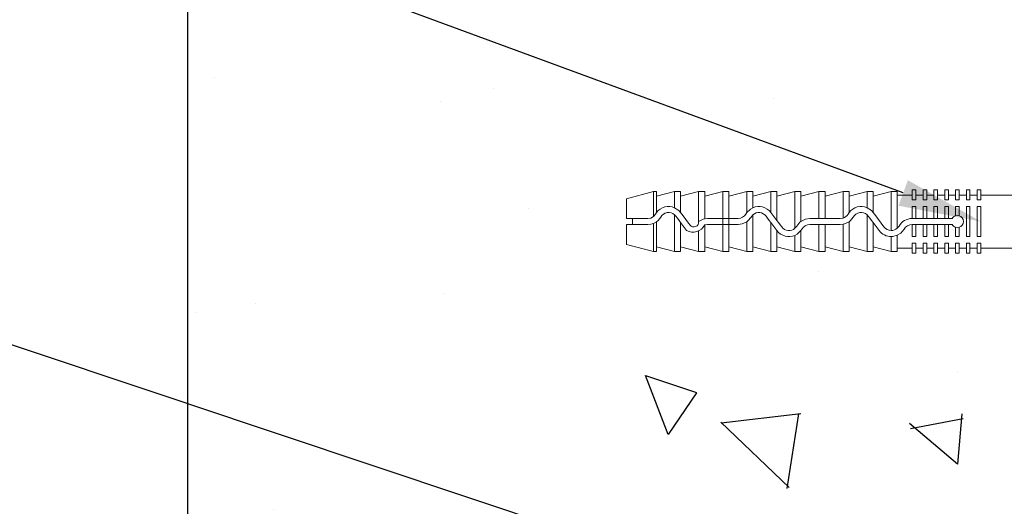
# Model space of a CAD drawing. Units: millimetres. Extents: x 12836 to 103933, y 215731 to 250540.
# Drawn here: x 56100 to 56249, y 227871 to 227945 of the extents above; entities that cross this region are included whole.
import ezdxf
from ezdxf import colors
from ezdxf.entities.mleader import LeaderData, LeaderLine
from ezdxf.math import Vec2, Vec3

# ---------------------------------------------------------------- set-up
doc = ezdxf.new("R2010")
doc.units = ezdxf.units.MM
doc.set_wipeout_variables(frame=1)
doc.linetypes.add('пунктирная', pattern=[6.35, 0, -6.35])
doc.layers.add('#NF Дюбели', color=8, linetype='Continuous', lineweight=13)
doc.layers.add('_ALT_выноски_текст', color=7, linetype='Continuous')
doc.styles.add('GOST-2.304_Type-B', font='GOST Common.ttf')

# ---------------------------------------------------------------- blocks, each defined once
blk = doc.blocks.new('*U1976')
h = blk.add_hatch()
h.set_pattern_fill('AR-CONC', color=256, scale=0.5)
h.set_pattern_definition([(49.99999999999999, (267.7729699230104, -50.00000000163027), (91.092334498002, -7.969542769451543), [9.525, -104.775]), (355, (267.7729699230104, -50.00000000163027), (-17.62171071248467, 95.52842261951757), [7.62, -83.820292085]), (100.4514447, (275.3639734230103, -50.66412675163027), (73.47062354517664, 87.55887595609755), [8.095004399999997, -89.04512229999997]), (46.18420000000002, (267.7729699230104, -24.60000000163027), (135.539520446065, -21.02116396636357), [14.28749999999998, -157.1624999999997]), (96.63555760999992, (279.0679199230103, -26.35175000163027), (118.7020670257515, 123.7130622988608), [12.14251157, -133.56780408]), (351.1841511700001, (267.7729699230104, -24.60000000163027), (118.7020670324885, 123.7130622927663), [11.429983535, -125.72986596]), (21, (280.4729699230103, -30.95000000163027), (75.80719563456624, -51.1325990935438), [9.525, -104.775]), (326.0000000000001, (280.4729699230103, -30.95000000163027), (30.90101417382354, 92.09398306115963), [7.62, -83.82]), (71.45144499999999, (286.7902362230103, -35.21104995163027), (106.7082096393581, 40.96138444295262), [8.0950044, -89.04496879999999]), (37.50000000000001, (267.7729699230104, -50.00000000163027), (1.544301625295908, 42.27751943657655), [0, -82.804, 0, -85.09, 0, -84.1375]), (7.499999999999999, (267.7729699230104, -50.00000000163027), (33.40983125515287, 50.09028740905975), [0, -48.514, 0, -80.899, 0, -32.0675]), (327.5, (239.4519699230104, -50.00000000163027), (67.7952975834357, -2.864371996336722), [0, -31.75, 0, -99.06, 0, -131.445]), (317.5, (226.7519699230103, -50.00000000163027), (74.06459069300902, 12.71324551666651), [0, -41.275, 0, -65.786, 0, -93.345])])
h.paths.add_polyline_path([(0, 0), (567.7729699230104, 0), (567.7729699230104, 149.9999999983697), (0, 149.9999999983697)])
blk.add_lwpolyline([(0, 0), (567.7729699230104, 0), (567.7729699230104, 149.9999999983697), (0, 149.9999999983697)], close=True)
blk = doc.blocks.new('*U1809')
at = {"linetype": 'пунктирная', "ltscale": 100}
blk.add_wipeout([(-1, -50.00000000030218), (-1, -2.2737367544323206e-13), (539.1766758109759, -9.92486093309708e-10), (545.4266758110123, 24.99999999899319), (557.9266758109395, -25.00000000102159), (564.1766758109759, -1.0359144653193653e-09), (768.7729699229724, -6.384652806445956e-10), (768.7729699229724, -50.00000000063869)], dxfattribs=at).dxf.layer = 'Defpoints'
at = {"linetype": 'Continuous'}
blk.add_lwpolyline([(787.772969922973, -9.438350056874223e-10), (564.1766758109759, -1.035743150723285e-09), (557.9266758109395, -25.00000000102119), (545.4266758110123, 24.99999999899336), (539.1766758109759, -9.92087405038184e-10), (-19.99999999999997, 4.735056791105306e-11)], dxfattribs=at)
blk = doc.blocks.new('*U1792')
blk.add_wipeout([(263.5454493435209, -3.4492987413220817), (263.5454493435209, -0.45454547145044444), (262.6363566023138, -0.45454547145044444), (262.6363566023138, 0.454545471456413), (263.5454493435209, 0.454545471456413), (263.5454493435209, 3.4492987413225933), (259.45453878135964, 4.545454392794738), (258.9999991840159, 4.545454392794738), (258.9999991840159, 3.815739457385746), (256.2766629948201, 4.545454392794738), (255.36363499245272, 4.545454392794738), (255.36363499245272, 3.815739457385746), (252.6402988032569, 4.545454392794738), (251.72727080090047, 4.545454392794738), (251.72727080090047, 3.815739457385746), (249.00393461170464, 4.545454392794738), (248.0909066093373, 4.545454392794738), (248.0909066093373, 3.815739457385746), (245.36757042014142, 4.545454392794738), (244.45454241777412, 4.545454392794738), (244.45454241777412, 3.815739457385746), (241.73121300184357, 4.545454392794738), (240.81817822622185, 4.545454392794738), (240.81817822622185, 3.815739457385746), (238.09484881028038, 4.545454392794738), (237.1818140346586, 4.545454392794738), (237.1818140346586, 3.815739457385746), (234.4584812321009, 4.545454392794738), (233.54545322973357, 4.545454392794738), (233.54545322973357, 3.815739457385746), (230.82212042716492, 4.545454392794738), (229.90908903817038, 4.545454392794738), (229.90908903817038, 3.815739457385746), (227.18575623561264, 4.545454392794738), (226.2727248466181, 4.545454392794738), (226.2727248466181, 3.815739457385746), (223.54939204404945, 4.545454392794738), (222.6363606550549, 4.545454392794738), (222.6363606550549, 3.999999933391564), (220.36363557530788, 3.999999933391564), (220.36363557530788, 4.772727154764027), (219.81817857593705, 4.772727154764027), (219.81817857593705, 3.999999933391564), (218.72727135043897, 3.999999933391564), (218.72727135043897, 4.772727154764027), (218.18181773769538, 4.772727154764027), (218.18181773769538, 3.999999933391564), (217.090907125581, 3.999999933391564), (217.090907125581, 4.772727154764027), (216.5454535128265, 4.772727154764027), (216.5454535128265, 3.999999933391564), (215.4545429007121, 3.999999933391564), (215.4545429007121, 4.772727154764027), (214.90908928796853, 4.772727154764027), (214.90908928796853, 3.999999933391564), (213.81817867584326, 3.999999933391564), (213.81817867584326, 4.772727154764027), (213.27272506309964, 4.772727154764027), (213.27272506309964, 3.999999933391564), (212.18181783761247, 3.999999933391564), (212.18181783761247, 4.772727154764027), (211.63636083824167, 4.772727154764027), (211.63636083824167, 3.999999933391564), (210.5454536127436, 3.999999933391564), (210.5454536127436, 4.772727154764027), (210.00000000000003, 4.772727154764027), (210.00000000000003, 3.999999999993861), (30.325481496758584, 3.999999933388608), (24.505839831133926, 4.545454392791726), (24.090910229104338, 4.545454392791726), (24.090910229104338, 5.045454384462573), (23.999999600331634, 5.136363743251422), (22.818181746071787, 5.136363743251422), (22.727271116172588, 5.045444304165301), (22.727271117299097, 4.545454392791726), (21.363638778748268, 4.545454392791726), (21.363638778748268, 5.045454384462573), (21.272728149975578, 5.136363743251422), (20.09091029571573, 5.136363743251422), (19.999999666943026, 5.045454384462573), (19.999999666943026, 4.545454392791726), (18.63636732839221, 4.545454392791726), (18.63636732839221, 5.045454384462573), (18.545459451252114, 5.136363744010566), (17.363638846340876, 5.136363743945424), (17.27272821658697, 5.045454384462573), (17.27272821658697, 4.545454392791726), (12.334009326830241, 4.545454393067189), (0, 13.181823897688446), (0, 27.272726356744897), (-0.5889927930283534, 27.168871318418326), (-0.9594315609465411, 26.7896058848782), (-2.72726467710163, 15.45454612080539), (-2.72726467710163, -15.454546120810903), (-0.9591735343554717, -26.791280812067953), (-0.5889887093362631, -27.168872037644178), (0, -27.272726356744897), (0, -13.181823897688503), (12.334009324575149, -4.545454392791726), (17.27272821658697, -4.545454392791726), (17.27272821658697, -5.045454384462573), (17.363638846340876, -5.136363742241315), (18.545456698638333, -5.136363742255924), (18.63636732839221, -5.045454384462573), (18.63636732839221, -4.545454392791726), (19.999999666943026, -4.545454392791726), (19.999999666943026, -5.045454384462573), (20.090910296696947, -5.136363742208744), (21.27273090160817, -5.136363742282583), (21.363638777773986, -5.045455866116754), (21.363638778748268, -4.545454392791726), (22.727271117299097, -4.545454392791726), (22.727271117299097, -5.045454384462573), (22.818181746071787, -5.136363743251479), (23.999999599350446, -5.136363742293099), (24.090910229104338, -5.045454384462573), (24.090910229104338, -4.545454392791726), (24.505839831133926, -4.545454392791726), (30.325481496758584, -3.999999933388665), (210.00000000000003, -3.999999895459723), (210.00000000042064, -4.7727300130743515), (210.5454536127436, -4.7727300130743515), (210.5454536127436, -4.000002791696431), (211.63636083824167, -4.000002791696431), (211.63636083824167, -4.7727300130743515), (212.18181445098526, -4.7727300130743515), (212.18181783761247, -4.000002791696431), (213.27272506309964, -4.000002791696431), (213.27272506309964, -4.7727300130743515), (213.81817867585414, -4.7727300130743515), (213.81817867585414, -4.000002791696431), (214.90908928796853, -4.000002791696431), (214.90908928796853, -4.7727300130743515), (215.4545429007121, -4.7727300130743515), (215.4545429007121, -4.000002791696431), (216.5454535128265, -4.000002791696431), (216.5454535128265, -4.7727300130743515), (217.090907125581, -4.7727300130743515), (217.090907125581, -4.000002791696431), (218.18181773769538, -4.000002791696431), (218.18181773769538, -4.7727300130743515), (218.72727135043897, -4.7727300130743515), (218.72727135043897, -4.000002791696431), (219.81817857593705, -4.000002791696431), (219.81817857593705, -4.7727300130743515), (220.36363218868064, -4.7727300130743515), (220.36363557530788, -3.999999933385652), (222.6363606550549, -3.999999933385652), (222.6363606550549, -4.545454392788713), (223.54939204404945, -4.545454392788713), (226.2727248466181, -3.8157394573797205), (226.2727248466181, -4.545454392788713), (227.18575623561264, -4.545454392788713), (229.90908903817038, -3.8157394573797205), (229.90908903817038, -4.545454392788713), (230.82212042716492, -4.545454392788713), (233.54545322973357, -3.8157394573797205), (233.54545322973357, -4.545454392788713), (234.4584812321009, -4.545454392788713), (237.1818140346586, -3.8157394573797205), (237.1818140346586, -4.545454392788713), (238.09484881028038, -4.545454392788713), (240.81817822622185, -3.8157394573797205), (240.81817822622185, -4.545454392788713), (241.73121300184357, -4.545454392788713), (244.45454241777412, -3.8157394573797205), (244.45454241777412, -4.545454392788713), (245.36757042014142, -4.545454392788713), (248.0909066093373, -3.8157394573797205), (248.0909066093373, -4.545454392788713), (249.00393461170464, -4.545454392788713), (251.72727080090047, -3.8157394573797205), (251.72727080090047, -4.545454392788713), (252.6402988032569, -4.545454392788713), (255.36363499245272, -3.8157394573797205), (255.36363499245272, -4.545454392788713), (256.2766629948201, -4.545454392788713), (258.9999991840159, -3.8157394573797205), (258.9999991840159, -4.545454392788713), (259.45453878135964, -4.545454392788713)]).dxf.layer = '#NF Дюбели'
at = {"layer": '#NF Дюбели', "lineweight": 5}
for p, q in [((210, 4.772727154764012), (210.5454536127436, 4.772727154764012)), ((210, 3.291612073038137), (210, 4.772727154764012)), ((210.5454536127436, 4.772727154764012), (210.5454536127436, 3.291612073038137)), ((211.6363608382417, 4.772727154764016), (212.1818144509853, 4.772727154764016)), ((211.6363608382417, 3.291612073038141), (211.6363608382417, 4.772727154764016)), ((212.1818144509853, 4.772727154764016), (212.1818144509853, 3.291612073038141)), ((213.2727250630996, 4.772727154764016), (213.8181786758541, 4.772727154764016)), ((213.2727250630996, 3.291612073038141), (213.2727250630996, 4.772727154764016)), ((213.8181786758541, 4.772727154764016), (213.8181786758541, 3.291612073038141)), ((214.9090892879685, 4.772727154764016), (215.4545429007121, 4.772727154764016)), ((214.9090892879685, 3.291612073038141), (214.9090892879685, 4.772727154764016)), ((215.4545429007121, 4.772727154764016), (215.4545429007121, 3.291612073038141)), ((216.5454535128265, 4.772727154764016), (217.090907125581, 4.772727154764016)), ((216.5454535128265, 3.291612073038141), (216.5454535128265, 4.772727154764016)), ((217.090907125581, 4.772727154764016), (217.090907125581, 3.291612073038141)), ((218.1818177376954, 4.772727154764016), (218.727271350439, 4.772727154764016)), ((218.1818177376954, 3.291612073038141), (218.1818177376954, 4.772727154764016)), ((218.727271350439, 4.772727154764016), (218.727271350439, 3.291612073038141)), ((219.8181785759371, 4.772727154764016), (220.3636321886806, 4.772727154764016)), ((219.8181785759371, 3.291612073038141), (219.8181785759371, 4.772727154764016)), ((220.3636321886806, 4.772727154764016), (220.3636321886806, 3.291612073038141)), ((223.5493920440495, 4.545454392794727), (222.6363606550549, 4.545454392794727)), ((222.6363606550549, 4.545454392794727), (222.6363606550549, -1.016394540424426)), ((226.2727248466181, 3.815739457385734), (223.5493920440495, 4.545454392794727)), ((223.5493920440495, 4.545454392794727), (223.5493920440495, -1.363630645234207)), ((227.1857562356126, 4.545454392794727), (226.2727248466181, 4.545454392794727)), ((226.2727248466181, 4.545454392794727), (226.2727248466181, 1.363636360170221)), ((229.9090890381704, 3.815739457385734), (227.1857562356126, 4.545454392794727)), ((227.1857562356126, 4.545454392794727), (227.1857562356126, 2.084703753907251)), ((230.8221204271649, 4.545454392794727), (229.9090890381704, 4.545454392794727)), ((229.9090890381704, 4.545454392794727), (229.9090890381704, 1.363636360170221)), ((233.5454532297335, 3.815739457385734), (230.8221204271649, 4.545454392794727)), ((230.8221204271649, 4.545454392794727), (230.8221204271649, 0.5201817516438496)), ((234.4584812321009, 4.545454392794727), (233.5454532297335, 4.545454392794727)), ((233.5454532297335, 4.545454392794727), (233.5454532297335, 0.4545454714564585)), ((237.1818140346586, 3.815739457385734), (234.4584812321009, 4.545454392794727)), ((234.4584812321009, 4.545454392794727), (234.4584812321009, 0.4545454714564585)), ((238.0948488102804, 4.545454392794727), (237.1818140346586, 4.545454392794727)), ((237.1818140346586, 4.545454392794727), (237.1818140346586, 0.0240245628095181)), ((240.8181782262218, 3.815739457385734), (238.0948488102804, 4.545454392794727)), ((238.0948488102804, 4.545454392794727), (238.0948488102804, -1.019904251520256)), ((241.7312130018436, 4.545454392794727), (240.8181782262218, 4.545454392794727)), ((240.8181782262218, 4.545454392794727), (240.8181782262218, 0.1515151492488258)), ((244.4545424177741, 3.815739457385734), (241.7312130018436, 4.545454392794727)), ((241.7312130018436, 4.545454392794727), (241.7312130018436, 1.368873039632763)), ((245.3675704201414, 4.545454392794727), (244.4545424177741, 4.545454392794727)), ((244.4545424177741, 4.545454392794727), (244.4545424177741, 2.08298885040067)), ((248.0909066093373, 3.815739457385734), (245.3675704201414, 4.545454392794727)), ((245.3675704201414, 4.545454392794727), (245.3675704201414, 1.358368037757191)), ((249.0039346117046, 4.545454392794727), (248.0909066093373, 4.545454392794727)), ((248.0909066093373, 4.545454392794727), (248.0909066093373, 0.4545454714564585)), ((251.7272708009004, 3.815739457385734), (249.0039346117046, 4.545454392794727)), ((249.0039346117046, 4.545454392794727), (249.0039346117046, 0.4545454714564585)), ((252.6402988032569, 4.545454392794727), (251.7272708009004, 4.545454392794727)), ((251.7272708009004, 4.545454392794727), (251.7272708009004, 0.415040224529821)), ((255.3636349924527, 3.815739457385734), (252.6402988032569, 4.545454392794727)), ((252.6402988032569, 4.545454392794727), (252.6402988032569, 0.02117193534586477)), ((256.2766629948201, 4.545454392794727), (255.3636349924527, 4.545454392794727)), ((255.3636349924527, 4.545454392794727), (255.3636349924527, 1.363636360170221)), ((258.9999991840159, 3.815739457385734), (256.2766629948201, 4.545454392794727)), ((256.2766629948201, 4.545454392794727), (256.2766629948201, 2.084703753907251)), ((259.4545387813596, 4.545454392794727), (258.9999991840159, 4.545454392794727)), ((258.9999991840159, 4.545454392794727), (258.9999991840159, 1.363636360170221)), ((263.5454493435209, 3.449298741322582), (259.4545387813596, 4.545454392794727)), ((259.4545387813596, 4.545454392794727), (259.4545387813596, 0.7735148781205681)), ((210.5454536127436, 3.291612073038137), (210, 3.291612073038137)), ((211.6363608382417, 3.999999933391609), (210.5454536127436, 3.999999933391609)), ((212.1818144509853, 3.291612073038141), (211.6363608382417, 3.291612073038141)), ((213.2727250630996, 3.999999933391609), (212.1818178376125, 3.999999933391609)), ((213.8181786758541, 3.291612073038141), (213.2727250630996, 3.291612073038141)), ((214.9090892879685, 3.999999933391609), (213.8181786758432, 3.999999933391609)), ((215.4545429007121, 3.291612073038141), (214.9090892879685, 3.291612073038141)), ((216.5454535128265, 3.999999933391609), (215.4545429007121, 3.999999933391609)), ((217.090907125581, 3.291612073038141), (216.5454535128265, 3.291612073038141)), ((218.1818177376954, 3.999999933391609), (217.090907125581, 3.999999933391609)), ((218.727271350439, 3.291612073038141), (218.1818177376954, 3.291612073038141)), ((219.8181785759371, 3.999999933391609), (218.727271350439, 3.999999933391609)), ((220.3636321886806, 3.291612073038141), (219.8181785759371, 3.291612073038141)), ((222.6363606550549, 3.999999933391609), (220.3636355753079, 3.999999933391609)), ((263.5454493435209, 3.449298741322582), (263.5454493435209, 0.4545454714564585)), ((210, 2.27272719639886), (210.5454569993708, 2.27272719639886)), ((210, -2.272727196392865), (210, 2.27272719639886)), ((210.5454569993708, -2.272727196392865), (210.5454569993708, 2.27272719639886)), ((211.6363608382417, 2.272727196398864), (212.1818178376125, 2.272727196398864)), ((211.6363608382417, -2.272727196392862), (211.6363608382417, 2.272727196398864)), ((212.1818178376125, -2.272727196392862), (212.1818178376125, 2.272727196398864)), ((213.2727250630996, 0.8672174629276015), (213.2727250630996, 2.272727196398864)), ((213.2727250630996, 2.272727196398864), (213.8181786758432, 2.272727196398864)), ((213.8181786758432, 0.8672174629276015), (213.8181786758432, 2.272727196398864)), ((214.9090892879685, 0.4545454714564585), (214.9090892879685, 2.272727196398864)), ((214.9090892879685, 2.272727196398864), (215.4545429007121, 2.272727196398864)), ((215.4545429007121, 0.4545454714564585), (215.4545429007121, 2.272727196398864)), ((216.5454535128265, 0.4545454714564585), (216.5454535128265, 2.272727196398864)), ((216.5454535128265, 2.272727196398864), (217.090907125581, 2.272727196398864)), ((217.090907125581, 0.4545454714564585), (217.090907125581, 2.272727196398864)), ((218.1818177376954, 0.4545454714564585), (218.1818177376954, 2.272727196398864)), ((218.1818177376954, 2.272727196398864), (218.727271350439, 2.272727196398864)), ((218.727271350439, 0.4545454714564585), (218.727271350439, 2.272727196398864)), ((219.8181785759371, 0.4545454714564585), (219.8181785759371, 2.272727196398864)), ((219.8181785759371, 2.272727196398864), (220.3636355753079, 2.272727196398864)), ((220.3636355753079, 0.4545454714564585), (220.3636355753079, 2.272727196398864)), ((226.5346500045598, 1.656307015925722), (226.2727248466181, 1.363636360170221)), ((227.1857562356126, 2.084703753907251), (226.5346500045598, 1.656307015925722)), ((244.8035072892562, 1.892771719943357), (244.4545424177741, 2.08298885040067)), ((245.3675704201414, 1.358368037757191), (244.8035072892562, 1.892771719943357)), ((255.6255635370217, 1.656307015925722), (255.3636349924527, 1.363636360170221)), ((256.2766629948201, 2.084703753907251), (255.6255635370217, 1.656307015925722)), ((213.5207277953668, 0.9087546084640963), (213.2727250630996, 0.8672174629276015)), ((213.8181786758432, 0.8672174629276015), (213.5207277953668, 0.9087546084640963)), ((214.9090892879685, 0.4545454714564585), (214.3327496323654, 0.4545454714564585)), ((215.4545429007121, 0.4545454714564585), (214.9090892879685, 0.4545454714564585)), ((216.5454535128265, 0.4545454714564585), (215.4545429007121, 0.4545454714564585)), ((217.090907125581, 0.4545454714564585), (216.5454535128265, 0.4545454714564585)), ((218.1818177376954, 0.4545454714564585), (217.090907125581, 0.4545454714564585)), ((218.727271350439, 0.4545454714564585), (218.1818177376954, 0.4545454714564585)), ((219.8181785759371, 0.4545454714564585), (218.727271350439, 0.4545454714564585)), ((220.3636355753079, 0.4545454714564585), (219.8181785759371, 0.4545454714564585)), ((220.3962691179513, 0.4545454714564585), (220.3636355753079, 0.4545454714564585)), ((225.4862517275214, 0.3150043008566172), (225.0654564866454, -0.2460563730880495)), ((225.891119659238, 0.8548302378360859), (225.4862517275214, 0.3150043008566172)), ((226.2727248466181, 1.363636360170221), (225.891119659238, 0.8548302378360859)), ((226.2727248466181, -0.151515147551163), (226.5162267509259, 0.1731511744776981)), ((226.5162267509259, 0.1731511744776981), (226.759061489618, 0.4969341421431636)), ((226.759061489618, 0.4969341421431636), (226.999999716907, 0.8181817957859494)), ((226.999999716907, 0.8181817957859494), (227.1857562356126, 1.019904251520802)), ((227.1857562356126, 1.019904251520802), (227.1857562356126, -4.545454392788725)), ((229.2718510467566, 0.68181818093517), (229.6925413021891, 0.153736842931994)), ((229.6925413021891, 0.153736842931994), (229.9090890381704, -0.02402456111185529)), ((230.0591471163425, 1.136363598200933), (229.9090890381704, 1.363636360170221)), ((231.2400912207049, 0.4545454714564585), (230.8221204271649, 0.5201817516438496)), ((233.5454532297335, 0.4545454714564585), (231.2400912207049, 0.4545454714564585)), ((234.4584812321009, 0.4545454714564585), (233.5454532297335, 0.4545454714564585)), ((235.8508152387622, 0.4545454714564585), (234.4584812321009, 0.4545454714564585)), ((236.4787298446499, 0.3660832151975228), (235.8508152387622, 0.4545454714564585)), ((237.1818140346586, 0.0240245628095181), (236.4787298446499, 0.3660832151975228)), ((237.3586230834917, -0.117649189144413), (237.1818140346586, 0.0240245628095181)), ((240.8181782262218, 0.1515151492488258), (240.5783846790291, -0.1682102678211777)), ((241.125480806113, 0.5612483676134616), (240.8181782262218, 0.1515151492488258)), ((241.4293357992065, 0.9663928919738283), (241.125480806113, 0.5612483676134616)), ((241.7272709674289, 1.363636360170221), (241.4293357992065, 0.9663928919738283)), ((241.7312130018436, 1.368873039632763), (241.7272709674289, 1.363636360170221)), ((241.7312130018436, -0.1462626610088592), (241.9770076529712, 0.1814681897733862)), ((241.9770076529712, 0.1814681897733862), (242.2185283801955, 0.5034930337890728)), ((242.2185283801955, 0.5034930337890728), (242.4545424510798, 0.8181817957859494)), ((244.4545424177741, 1.016394542122089), (244.7263937809403, 0.68181818093517)), ((244.4545424177741, 1.016394542122089), (244.4545424177741, -4.545454392788725)), ((244.7263937809403, 0.68181818093517), (245.1869344822298, 0.1175577383522068)), ((245.1869344822298, 0.1175577383522068), (245.3675704201414, -0.02686436680660336)), ((245.5136898505152, 1.136363598200933), (245.3675704201414, 1.358368037757191)), ((248.0909066093373, 0.4545454714564585), (246.6946339548886, 0.4545454714564585)), ((249.0039346117046, 0.4545454714564585), (248.0909066093373, 0.4545454714564585)), ((248.0909066093373, -0.4545454714504558), (248.0909066093373, 0.4545454714564585)), ((248.9999993505444, -0.4545454714504558), (248.9999993505444, 0.4545454714564585)), ((251.3053579729458, 0.4545454714564585), (249.0039346117046, 0.4545454714564585)), ((251.7272708009004, 0.415040224529821), (251.3053579729458, 0.4545454714564585)), ((251.9571144364672, 0.3590881089942741), (251.7272708009004, 0.415040224529821)), ((252.6402988032569, 0.02117193534586477), (251.9571144364672, 0.3590881089942741)), ((254.5771584867289, 0.3150043008566172), (254.1563632458528, -0.2460563730880495)), ((254.9820298050727, 0.8548302378360859), (254.5771584867289, 0.3150043008566172)), ((255.3636349924527, 1.363636360170221), (254.9820298050727, 0.8548302378360859)), ((255.3636349924527, -0.151515147551163), (255.6071335101333, 0.1731511744776981)), ((255.6071335101333, 0.1731511744776981), (255.8499750220799, 0.4969341421431636)), ((255.8499750220799, 0.4969341421431636), (256.0909064761145, 0.8181817957859494)), ((256.0909064761145, 0.8181817957859494), (256.2766629948201, 1.019904251520802)), ((256.2766629948201, 1.019904251520802), (256.2766629948201, -4.545454392788725)), ((258.362757805975, 0.68181818093517), (258.7834514480237, 0.153736842931994)), ((258.7834514480237, 0.153736842931994), (258.9999991840159, -0.02402456111185529)), ((259.1500538755499, 1.136363598200933), (258.9999991840159, 1.363636360170221)), ((259.4545387813596, 0.7735148781205681), (259.1500538755499, 1.136363598200933)), ((259.8790322194691, 0.5316256418057492), (259.4545387813596, 0.7735148781205681)), ((260.3309979799124, 0.4545454714564585), (259.8790322194691, 0.5316256418057492)), ((263.5454493435209, 0.4545454714564585), (260.3309979799124, 0.4545454714564585)), ((262.6363566023138, -0.4545440422923093), (262.6363566023138, 0.454546900609148)), ((213.2727250630996, -2.272727196392862), (213.2727250630996, -0.8672174629270557)), ((213.2727250630996, -0.8672174629270557), (213.5701759435869, -0.9087546067664334)), ((213.5701759435869, -0.9087546067664334), (213.8181786758432, -0.8672174629270557)), ((213.8181786758432, -2.272727196392862), (213.8181786758432, -0.8672174629270557)), ((214.3327496323654, -0.4545454714504558), (214.9090892879685, -0.4545454714504558)), ((214.9090892879685, -2.272727196392862), (214.9090892879685, -0.4545454714504558)), ((214.9090892879685, -0.4545454714504558), (215.4545429007121, -0.4545454714504558)), ((215.4545429007121, -2.272727196392862), (215.4545429007121, -0.4545454714504558)), ((215.4545429007121, -0.4545454714504558), (216.5454535128265, -0.4545454714504558)), ((216.5454535128265, -2.272727196392862), (216.5454535128265, -0.4545454714504558)), ((216.5454535128265, -0.4545454714504558), (217.090907125581, -0.4545454714504558)), ((217.090907125581, -2.272727196392862), (217.090907125581, -0.4545454714504558)), ((217.090907125581, -0.4545454714504558), (218.1818177376954, -0.4545454714504558)), ((218.1818177376954, -2.272727196392862), (218.1818177376954, -0.4545454714504558)), ((218.1818177376954, -0.4545454714504558), (218.727271350439, -0.4545454714504558)), ((218.727271350439, -2.272727196392862), (218.727271350439, -0.4545454714504558)), ((218.727271350439, -0.4545454714504558), (219.8181785759371, -0.4545454714504558)), ((219.8181785759371, -2.272727196392862), (219.8181785759371, -0.4545454714504558)), ((219.8181785759371, -0.4545454714504558), (220.3636355753079, -0.4545454714504558)), ((220.3636355753079, -2.272727196392862), (220.3636355753079, -0.4545454714504558)), ((220.3636355753079, -0.4545454714504558), (220.3962691179513, -0.4545454714504558)), ((221.5772132223137, -1.13636359819493), (222.0839034966339, -1.74044883463348)), ((222.6363606550549, -1.016394540424426), (222.3645092918996, -0.6818181792375071)), ((225.0654564866454, -0.2460563730880495), (224.6363606217492, -0.8181817940882865)), ((225.3636354920382, -1.363636360169676), (225.6664101509632, -0.9599348032831585)), ((225.6664101509632, -0.9599348032831585), (225.970512367865, -0.5544662226991022)), ((225.970512367865, -0.5544662226991022), (226.2727248466181, -0.151515147551163)), ((226.2727248466181, -0.151515147551163), (226.2727248466181, -4.545454392788725)), ((229.9090890381704, -0.02402456111185529), (229.9090890381704, -4.545454392788725)), ((229.9090890381704, -0.02402456111185529), (230.5930252362668, -0.3604867861474304)), ((230.5930252362668, -0.3604867861474304), (230.8221204271649, -0.4157808630322506)), ((230.8221204271649, -0.4157808630322506), (230.8221204271649, -4.545454392788725)), ((230.8221204271649, -0.4157808630322506), (231.2400912207049, -0.4545454714504558)), ((231.2400912207049, -0.4545454714504558), (233.5454532297335, -0.4545454714504558)), ((233.5454532297335, -0.4545454714504558), (233.5454532297335, -4.545454392788725)), ((233.5454532297335, -0.4545454714504558), (234.4584812321009, -0.4545454714504558)), ((234.4584812321009, -0.4545454714504558), (234.4584812321009, -4.545454392788725)), ((234.4584812321009, -0.4545454714504558), (235.8508152387622, -0.4545454714504558)), ((237.0317593431246, -1.13636359819493), (237.1818140346586, -1.363636360169676)), ((237.1818140346586, -1.363636360169676), (237.1818140346586, -4.545454392788725)), ((237.1818140346586, -1.363636360169676), (237.7472589095778, -1.896295294193533)), ((237.8190554126995, -0.6818181792375071), (237.3586230834917, -0.117649189144413)), ((238.0948488102804, -1.019904251520256), (237.8190554126995, -0.6818181792375071)), ((240.3354280217463, -0.4921580440192884), (240.09090674256, -0.8181817940882865)), ((240.5783846790291, -0.1682102678211777), (240.3354280217463, -0.4921580440192884)), ((240.8181782262218, -1.363636360169676), (241.1173935396291, -0.96468105675076)), ((240.8181782262218, -1.363636360169676), (240.8181782262218, -4.545454392788725)), ((241.1173935396291, -0.96468105675076), (241.4225760907102, -0.5577714644702609)), ((241.4225760907102, -0.5577714644702609), (241.7312130018436, -0.1462626610088592)), ((241.7312130018436, -0.1462626610088592), (241.7312130018436, -4.545454392788725)), ((245.3675704201414, -0.02686436680660336), (245.3675704201414, -4.545454392788725)), ((245.3675704201414, -0.02686436680660336), (246.0720499006929, -0.3676082287990539)), ((246.0720499006929, -0.3676082287990539), (246.6946339548886, -0.4545454714504558)), ((246.6946339548886, -0.4545454714504558), (248.0909066093373, -0.4545454714504558)), ((248.0909066093373, -0.4545454714504558), (248.0909066093373, -4.545454392788725)), ((248.0909066093373, -0.4545454714504558), (249.0039346117046, -0.4545454714504558)), ((249.0039346117046, -0.4545454714504558), (249.0039346117046, -4.545454392788725)), ((249.0039346117046, -0.4545454714504558), (251.3053579729458, -0.4545454714504558)), ((251.3053579729458, -0.4545454714504558), (251.7272708009004, -0.5214568693833825)), ((251.7272708009004, -0.5214568693833825), (251.7272708009004, -4.545454392788725)), ((252.6402988032569, -1.420706805329883), (252.6402988032569, -4.545454392788725)), ((254.1563632458528, -0.2460563730880495), (253.9401351492634, -0.5343615685002987)), ((254.4545422512456, -1.363636360169676), (254.7573202967978, -0.9599348032831585)), ((254.7573202967978, -0.9599348032831585), (255.0614191270724, -0.5544662226991022)), ((255.0614191270724, -0.5544662226991022), (255.3636349924527, -0.151515147551163)), ((255.3636349924527, -0.151515147551163), (255.3636349924527, -4.545454392788725)), ((258.9999991840159, -0.02402456111185529), (258.9999991840159, -4.545454392788725)), ((258.9999991840159, -0.02402456111185529), (259.4545387813596, -0.2787478592387743)), ((259.4545387813596, -0.2787478592387743), (259.4545387813596, -4.545454392788725)), ((259.4545387813596, -0.2787478592387743), (259.8758487896157, -0.4085043754882463)), ((259.8758487896157, -0.4085043754882463), (260.3309979799124, -0.4545454714504558)), ((260.3309979799124, -0.4545454714504558), (263.5454493435209, -0.4545454714504558)), ((263.5454493435209, -0.4545454714504558), (263.5454493435209, -3.449298741322036)), ((210, -2.272727196392865), (210.5454569993708, -2.272727196392865)), ((211.6363608382417, -2.272727196392862), (212.1818178376125, -2.272727196392862)), ((213.2727250630996, -2.272727196392862), (213.8181786758432, -2.272727196392862)), ((214.9090892879685, -2.272727196392862), (215.4545429007121, -2.272727196392862)), ((216.5454535128265, -2.272727196392862), (217.090907125581, -2.272727196392862)), ((218.1818177376954, -2.272727196392862), (218.727271350439, -2.272727196392862)), ((219.8181785759371, -2.272727196392862), (220.3636355753079, -2.272727196392862)), ((222.0839034966339, -1.74044883463348), (222.6363606550549, -2.082988850400125)), ((222.6363606550549, -2.082988850400125), (222.6363606550549, -4.545454392788725)), ((222.6363606550549, -2.082988850400125), (223.2998382363876, -2.25941648030921)), ((223.2998382363876, -2.25941648030921), (223.5493920440495, -2.272723809765648)), ((223.5493920440495, -2.272723809765648), (223.5493920440495, -4.545454392788725)), ((237.7472589095778, -1.896295294193533), (238.0948488102804, -2.084703753901249)), ((238.0948488102804, -2.084703753901249), (238.0948488102804, -4.545454392788725)), ((210.5454536127436, -3.291614931348435), (210, -3.291614931348435)), ((210, -3.291614931348435), (210, -4.77273001307431)), ((210.5454536127436, -4.77273001307431), (210.5454536127436, -3.291614931348435)), ((211.6363608382417, -4.000002791696443), (210.5454536127436, -4.000002791696443)), ((212.1818144509853, -3.291614931348431), (211.6363608382417, -3.291614931348431)), ((211.6363608382417, -3.291614931348431), (211.6363608382417, -4.772730013074306)), ((212.1818144509853, -4.772730013074306), (212.1818144509853, -3.291614931348431)), ((213.2727250630996, -4.000002791696443), (212.1818178376125, -4.000002791696443)), ((213.8181786758541, -3.291614931348431), (213.2727250630996, -3.291614931348431)), ((213.2727250630996, -3.291614931348431), (213.2727250630996, -4.772730013074306)), ((213.8181786758541, -4.772730013074306), (213.8181786758541, -3.291614931348431)), ((214.9090892879685, -4.000002791696443), (213.8181786758432, -4.000002791696443)), ((215.4545429007121, -3.291614931348431), (214.9090892879685, -3.291614931348431)), ((214.9090892879685, -3.291614931348431), (214.9090892879685, -4.772730013074306)), ((215.4545429007121, -4.772730013074306), (215.4545429007121, -3.291614931348431)), ((216.5454535128265, -4.000002791696443), (215.4545429007121, -4.000002791696443)), ((217.090907125581, -3.291614931348431), (216.5454535128265, -3.291614931348431)), ((216.5454535128265, -3.291614931348431), (216.5454535128265, -4.772730013074306)), ((217.090907125581, -4.772730013074306), (217.090907125581, -3.291614931348431)), ((218.1818177376954, -4.000002791696443), (217.090907125581, -4.000002791696443)), ((218.727271350439, -3.291614931348431), (218.1818177376954, -3.291614931348431)), ((218.1818177376954, -3.291614931348431), (218.1818177376954, -4.772730013074306)), ((218.727271350439, -4.772730013074306), (218.727271350439, -3.291614931348431)), ((219.8181785759371, -4.000002791696443), (218.727271350439, -4.000002791696443)), ((220.3636321886806, -3.291614931348431), (219.8181785759371, -3.291614931348431)), ((219.8181785759371, -3.291614931348431), (219.8181785759371, -4.772730013074306)), ((220.3636321886806, -4.772730013074306), (220.3636321886806, -3.291614931348431)), ((220.3636355753079, -3.999999933385607), (222.6363606550549, -3.999999933385607)), ((223.5493920440495, -4.545454392788725), (226.2727248466181, -3.815739457379732)), ((227.1857562356126, -4.545454392788725), (229.9090890381704, -3.815739457379732)), ((230.8221204271649, -4.545454392788725), (233.5454532297335, -3.815739457379732)), ((234.4584812321009, -4.545454392788725), (237.1818140346586, -3.815739457379732)), ((238.0948488102804, -4.545454392788725), (240.8181782262218, -3.815739457379732)), ((241.7312130018436, -4.545454392788725), (244.4545424177741, -3.815739457379732)), ((245.3675704201414, -4.545454392788725), (248.0909066093373, -3.815739457379732)), ((249.0039346117046, -4.545454392788725), (251.7272708009004, -3.815739457379732)), ((252.6402988032569, -4.545454392788725), (255.3636349924527, -3.815739457379732)), ((256.2766629948201, -4.545454392788725), (258.9999991840159, -3.815739457379732)), ((259.4545387813596, -4.545454392788725), (263.5454493435209, -3.449298741322036)), ((210, -4.77273001307431), (210.5454536127436, -4.77273001307431)), ((211.6363608382417, -4.772730013074306), (212.1818144509853, -4.772730013074306)), ((213.2727250630996, -4.772730013074306), (213.8181786758541, -4.772730013074306)), ((214.9090892879685, -4.772730013074306), (215.4545429007121, -4.772730013074306)), ((216.5454535128265, -4.772730013074306), (217.090907125581, -4.772730013074306)), ((218.1818177376954, -4.772730013074306), (218.727271350439, -4.772730013074306)), ((219.8181785759371, -4.772730013074306), (220.3636321886806, -4.772730013074306)), ((222.6363606550549, -4.545454392788725), (223.5493920440495, -4.545454392788725)), ((226.2727248466181, -4.545454392788725), (227.1857562356126, -4.545454392788725)), ((229.9090890381704, -4.545454392788725), (230.8221204271649, -4.545454392788725)), ((233.5454532297335, -4.545454392788725), (234.4584812321009, -4.545454392788725)), ((237.1818140346586, -4.545454392788725), (238.0948488102804, -4.545454392788725)), ((240.8181782262218, -4.545454392788725), (241.7312130018436, -4.545454392788725)), ((244.4545424177741, -4.545454392788725), (245.3675704201414, -4.545454392788725)), ((248.0909066093373, -4.545454392788725), (249.0039346117046, -4.545454392788725)), ((251.7272708009004, -4.545454392788725), (252.6402988032569, -4.545454392788725)), ((255.3636349924527, -4.545454392788725), (256.2766629948201, -4.545454392788725)), ((258.9999991840159, -4.545454392788725), (259.4545387813596, -4.545454392788725))]:
    blk.add_line(p, q, dxfattribs=at)
at = {"layer": '#NF Дюбели'}
for p, q in [((210, 3.999999999993906), (30.32548073548969, 3.999999999990905)), ((30.32548149675858, -3.999999933388608), (210, -3.999999895459678))]:
    blk.add_line(p, q, dxfattribs=at)
at = {"layer": '#NF Дюбели', "lineweight": 5}
for centre, radius, start, end in [((228.0909077433353, 1.149764375441009e-06), 2.272726160952187, 36.86988227821021, 113.4698760960029), ((243.545451767819, 8.864498613547767e-06), 2.272718951943472, 66.42173707597179, 142.9650234116145), ((257.1818155066794, -3.60167787221144e-06), 2.272730919403436, 36.86994204228208, 113.4698517687616), ((213.5454535356912, 3.001332515850665e-12), 0.9090912757021519, 107.4576752289428, 252.5423247710571), ((213.5454681100528, 1.623380130695296e-05), 0.9090704170894857, 29.99956525141505, 72.54309448066233), ((220.3962710229353, -1.818179557497115), 2.272725029368333, 29.99996697796554, 90.00004802476758), ((228.0909077060751, 9.872067494143267e-07), 1.363635529219571, 29.99997237853784, 131.5886566909371), ((231.240055722079, 1.818138924748655), 1.36358451538435, 209.9991785360456, 252.1517179924684), ((243.5454514681005, 7.12884957465576e-07), 1.363635863389477, 48.18966408482676, 143.1301251925176), ((246.6946336450092, 1.818181995878422), 1.363636525002962, 210.0000064253374, 270.0000130198396), ((253.3586428671151, -0.09649203369981478), 0.7279168933975093, 170.6976217266627, 323.2405230390378), ((257.1818144652934, 9.872067494143267e-07), 1.363635529220135, 29.99997237853784, 131.5886566909371), ((213.5454562365303, -1.429155145160621e-06), 0.9090881023142707, 287.4573393832995, 330.0000005113203), ((220.3962722455035, -1.81817711573849), 1.36363164492195, 29.9998883748841, 90.000131480933), ((223.5454623623555, 2.850863465937437e-05), 1.363664815524528, 228.1901456091059, 270.1651098060033), ((223.5454563392377, -9.555366614222293e-06), 1.363626769637354, 270.1653676469249, 323.1303031188622), ((223.5454538314443, -1.947289092640858e-07), 2.272727026252135, 270.0992828254783, 323.1301040830476), ((235.8508100013387, -1.818191603732612), 1.363646133648486, 30.00023956113872, 89.99977993963424), ((238.9999992749254, -3.696503608807689e-06), 1.363632833169921, 228.4112993851651, 323.1301865575819), ((239.0000009208234, -1.196664807139314e-05), 2.272716479496318, 246.5300012588253, 323.1302754355851), ((253.4923793413946, 0.3575626366412507), 1.971873082052745, 206.4731863413129, 299.2055117337326)]:
    blk.add_arc(centre, radius, start, end, dxfattribs=at)

msp = doc.modelspace()

# ---------------------------------------------------------------- block references
at = {"rotation": 90.00000000000001}
msp.add_blockref('*U1976', (56275.79990758348, 227430.0410366292), dxfattribs=at)

# ---------------------------------------------------------------- next in the draw order: block references
at = {"layer": '#NF Дюбели', "xscale": -1}
msp.add_blockref('*U1792', (56455.70978947377, 227914.2839442278), dxfattribs=at)
at = {"xscale": -1, "rotation": 270}
msp.add_blockref('*U1809', (56125.79990758418, 227230.0410366292), dxfattribs=at)

# ---------------------------------------------------------------- next in the draw order: leaders
at = {"layer": '_ALT_выноски_текст', "lineweight": 5, "ltscale": 100}
ml = msp.add_multileader_mtext('Standard', dxfattribs=at)
ml.set_content('Дюбель тарельчатый д/теплоизоляции \\Pс термоголовкой Bogirus DT NT 8*8*215', color=256, style='GOST-2.304_Type-B')
ml.set_leader_properties(color=256, lineweight=-1)
ml.build(insert=Vec2(0, 0))
ml.multileader.update_dxf_attribs({"text_left_attachment_type": 6, "text_right_attachment_type": 6, "dogleg_length": 60.82691567454458, "arrow_head_size": 12.5, "scale": 0.5})
ctx = ml.context
ctx.base_point, ctx.scale, ctx.char_height, ctx.arrow_head_size, ctx.landing_gap_size, ctx.plane_origin, ctx.plane_x_axis, ctx.plane_y_axis = Vec3(55666.84710298441, 227982.2962420045), 0.5, 15, 12.5, 0.5, Vec3(55495.72476595195, 227916.3664531729), Vec3(1, 4.898587196589413e-16), Vec3(-4.898587196589413e-16, 1)
ctx.left_attachment, ctx.right_attachment, ctx.text_align_type = 6, 6, 2
notes = []
notes.append((ctx, [(1, (1, 1, 0), (56061.03328809442, 227982.2962420045), (-1, -4.898587196589413e-16), 30.41345783727229, [(0, [(56245.70978947377, 227914.2839442278)], 0, [])])]))
ctx.mtext.insert, ctx.mtext.text_direction, ctx.mtext.rotation, ctx.mtext.defined_height, ctx.mtext.alignment, ctx.mtext.flow_direction = Vec3(56003.8540817571, 228001.7962420045), Vec3(1, 4.898587196589413e-16), 4.898587196589413e-16, 7.509167095391032, 3, 5
ml = msp.add_multileader_mtext('Standard', dxfattribs=at)
ml.set_content('Термомост M', color=256, style='GOST-2.304_Type-B')
ml.set_leader_properties(color=256, lineweight=-1)
ml.build(insert=Vec2(0, 0))
ml.multileader.update_dxf_attribs({"text_left_attachment_type": 6, "text_right_attachment_type": 6, "dogleg_length": 60.82691567454458, "arrow_head_size": 12.5, "scale": 0.5})
ctx = ml.context
ctx.base_point, ctx.scale, ctx.char_height, ctx.arrow_head_size, ctx.landing_gap_size, ctx.plane_origin = Vec3(55923.27431254181, 227905.1592374872), 0.5, 15, 12.5, 0.5, Vec3(56385.95916503968, 227894.7595125689)
ctx.left_attachment, ctx.right_attachment, ctx.text_align_type = 6, 6, 2
notes.append((ctx, [(1, (1, 1, 0), (56070.82413401545, 227905.1592374872), (-1, 0), 30.41345783727229, [(0, [(56275.70978954688, 227836.6701281705)], 0, [])])]))
ctx.mtext.insert, ctx.mtext.width, ctx.mtext.alignment, ctx.mtext.flow_direction = Vec3(56039.91067617826, 227924.6592374872), 137.2340526323765, 3, 5
for ctx, leaders in notes:
    for number, flags, end, landing, length, lines in leaders:
        leader = LeaderData()
        leader.index, (leader.has_last_leader_line, leader.has_dogleg_vector, leader.attachment_direction) = number, flags
        leader.last_leader_point, leader.dogleg_vector, leader.dogleg_length = Vec3(end), Vec3(landing), length
        for number, points, colour, breaks in lines:
            line = LeaderLine()
            line.index, line.vertices, line.color, line.breaks = number, Vec3.list(points), colors.encode_raw_color(colour), breaks
            leader.lines.append(line)
        ctx.leaders.append(leader)

doc.saveas('drawing.dxf')
